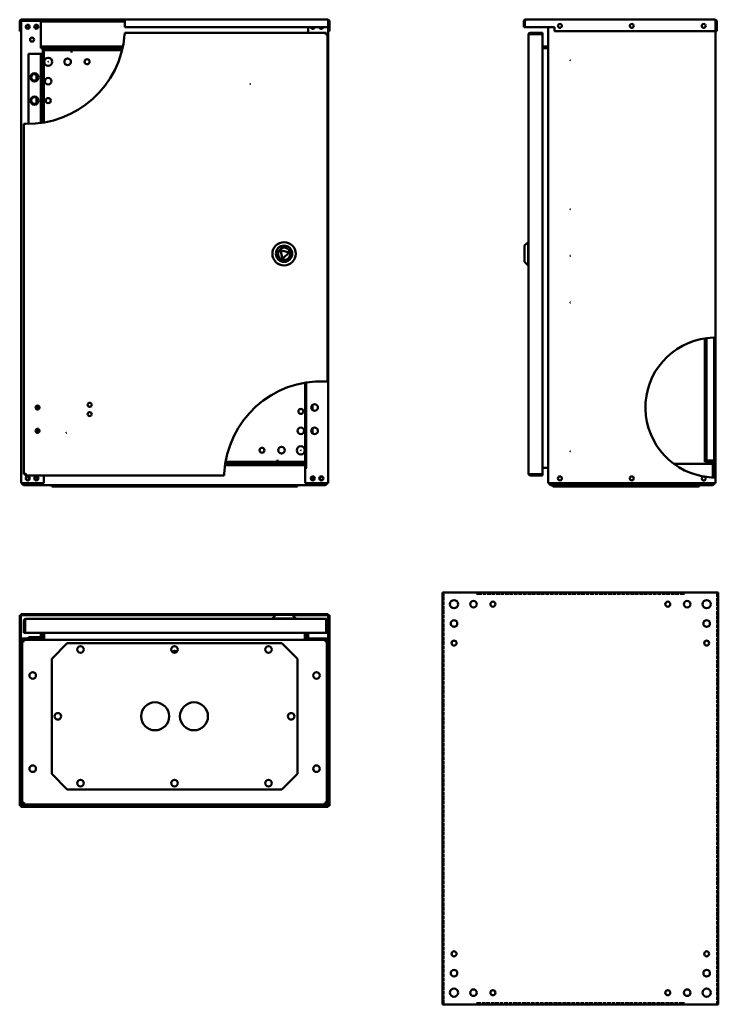
# Model space of a CAD drawing. Units: millimetres. Extents: x 229 to 1127, y 170 to 1437.
import ezdxf

# ---------------------------------------------------------------- set-up
doc = ezdxf.new("R2010")
doc.units = ezdxf.units.MM
doc.linetypes.add('DASHED', pattern=[0.2067, 0.1654, -0.0413])
doc.layers.add('Hidden (ANSI)', color=7, linetype='DASHED', lineweight=35)
doc.layers.add('Visible (ANSI)', color=7, linetype='Continuous', lineweight=50)

msp = doc.modelspace()

# ---------------------------------------------------------------- linework, layer by layer
at = {"layer": 'Hidden (ANSI)', "ltscale": 27.570995}
for p, q in [((774.3, 699.9), (774.3, 169.9)), ((1125.3, 169.9), (1125.3, 699.9))]:
    msp.add_line(p, q, dxfattribs=at)
at = {"layer": 'Hidden (ANSI)', "ltscale": 27.87068}
for p, q in [((1082.3, 697.9), (817.3, 697.9)), ((817.3, 171.9), (1082.3, 171.9))]:
    msp.add_line(p, q, dxfattribs=at)
at = {"layer": 'Visible (ANSI)'}
for p, q in [((228.6, 1427.7), (228.6, 1434.9)), ((230.1, 1434.9), (230.1, 1427.7)), ((230.1, 1434.9), (230.1, 1422.2)), ((230.3, 840.5), (230.3, 1435.4)), ((232.6, 1435.5), (230.4, 1435.5)), ((230.9, 1437.2), (363.7, 1437.2)), ((363.8, 1435.7), (230.9, 1435.7)), ((232.6, 1435.5), (255.8, 1435.5)), ((255.8, 1402.5), (255.8, 1435.5)), ((255.8, 1435.5), (363.8, 1435.5)), ((255.8, 1435), (363.8, 1435)), ((363.7, 1437.2), (624.7, 1437.2)), ((625.5, 1434.9), (625.5, 1427.7)), ((625.5, 1434.9), (625.5, 1427.7)), ((625.5, 1434.9), (627, 1434.9)), ((627, 1427.7), (627, 1434.9)), ((878.5, 1434.9), (877, 1434.9)), ((877, 1434.9), (877, 1427.7)), ((878.5, 1434.9), (878.5, 1427.7)), ((878.5, 1427.7), (878.5, 1434.9)), ((879.3, 1437.2), (1122.9, 1437.2)), ((1123.7, 1434.9), (1123.7, 1422.2)), ((1123.7, 1434.9), (1123.7, 1422.2)), ((1123.7, 1434.9), (1125.2, 1434.9)), ((1125.2, 1422.2), (1125.2, 1434.9)), ((230.1, 1427.7), (228.6, 1427.7)), ((228.6, 1422.2), (228.6, 1427.7)), ((230.1, 1422.2), (228.6, 1422.2)), ((230.1, 1427.7), (230.1, 1422.2)), ((230.1, 1422.2), (230.3, 1422.2)), ((363.8, 1420.2), (623, 1420.2)), ((364, 1427.7), (625.5, 1427.7)), ((599.8, 1427.7), (599.8, 1420.2)), ((623, 1418.7), (623, 1420.2)), ((625.3, 1427.7), (625.3, 840.5)), ((625.3, 1422.2), (625.5, 1422.2)), ((625.5, 1427.7), (627, 1427.7)), ((625.5, 1422.2), (625.5, 1427.7)), ((625.5, 1427.7), (625.5, 1422.2)), ((627, 1422.2), (625.5, 1422.2)), ((627, 1427.7), (627, 1422.2)), ((877, 1427.7), (878.5, 1427.7)), ((878.5, 1427.7), (916.5, 1427.7)), ((901, 1420.2), (885.3, 1420.2)), ((885.3, 1418.7), (885.3, 1420.2)), ((901, 1418.7), (901, 1420.2)), ((908.5, 840.5), (908.5, 1427.7)), ((916.5, 1427.7), (916.5, 1422.2)), ((1123.7, 1422.2), (916.5, 1422.2)), ((1123.5, 1422.2), (1123.5, 1027.9)), ((1123.7, 1422.2), (1125.2, 1422.2)), ((623, 1418.7), (624.5, 1418.7)), ((624.5, 1418.7), (624.5, 971.5)), ((883, 853), (883, 1417.9)), ((885.3, 1418.7), (901, 1418.7)), ((885.3, 1418.7), (901, 1418.7)), ((901, 1418.7), (901, 852.2)), ((255.8, 1402.5), (361.4, 1402.5)), ((255.8, 1401), (255.8, 1402.5)), ((255.8, 1400.5), (255.8, 1401)), ((361.1, 1401), (255.8, 1401)), ((257.5, 1400.5), (255.8, 1400.5)), ((258.3, 1400.5), (257.5, 1400.5)), ((257.5, 1400.5), (257.5, 1400.5)), ((257.5, 1400.5), (257.5, 1400.5)), ((258.3, 1400.5), (259.8, 1400.5)), ((258.3, 1304.4), (258.3, 1400.5)), ((259.8, 1400.5), (259.8, 1304.7)), ((259.8, 1398), (295.3, 1398)), ((295.3, 1398), (360.4, 1398)), ((295.3, 1398), (295.3, 1395.2)), ((295.3, 1395.1), (295.3, 1398)), ((295.3, 1395.2), (295.3, 1395.1)), ((295.3, 1395.1), (295.3, 1395.1)), ((901, 1402.5), (908.5, 1402.5)), ((901, 1401), (908.5, 1401)), ((901, 1400.5), (907.7, 1400.5)), ((907.7, 1400.5), (908.5, 1400.5)), ((240.1, 1393), (254.8, 1393)), ((240.1, 1303), (240.1, 1393)), ((255.6, 1393), (254.8, 1393)), ((255.6, 1304.1), (255.6, 1393)), ((255.6, 1393), (257.6, 1393)), ((257.6, 1393), (257.6, 1304.3)), ((250.3, 1359.7), (250.3, 1366.2)), ((250.3, 1329.7), (250.3, 1336.2)), ((234.1, 852.2), (234.1, 1303)), ((564.1, 1140.7), (566.8, 1129.4)), ((575.2, 1137.4), (564.1, 1140.7)), ((878, 1146.4), (882.5, 1150.9)), ((878, 1125.4), (878, 1146.4)), ((882.5, 1150.9), (882.5, 1120.9)), ((883, 1150.9), (882.5, 1150.9)), ((566.8, 1129.4), (575.2, 1137.4)), ((878, 1125.4), (882.5, 1120.9)), ((883, 1120.9), (882.5, 1120.9)), ((1110, 868), (1110, 1026.9)), ((1112, 1027.2), (1112, 868)), ((1122, 848), (1122, 1027.9)), ((1123.5, 1027.9), (1123.5, 848)), ((595.8, 860.5), (595.8, 970)), ((597.3, 970.3), (597.3, 860.5)), ((250.3, 935.7), (250.3, 940.2)), ((605.3, 941.2), (605.3, 934.7)), ((250.3, 905.7), (250.3, 910.2)), ((605.3, 911.2), (605.3, 904.7)), ((595.6, 864), (492.8, 864)), ((493, 865.5), (595.6, 865.5)), ((560.3, 868), (493.4, 868)), ((560.3, 868), (560.3, 870.8)), ((560.3, 870.8), (560.3, 870.8)), ((560.3, 870.8), (560.3, 870.8)), ((560.3, 870.8), (560.3, 868)), ((595.8, 868), (560.3, 868)), ((595.6, 865.5), (595.6, 864)), ((595.6, 865.5), (595.6, 865.5)), ((595.6, 865.5), (595.8, 865.5)), ((595.6, 865.5), (595.6, 863.1)), ((595.6, 864), (595.6, 863.2)), ((595.6, 863.1), (595.6, 863.2)), ((595.6, 863.1), (595.6, 863.1)), ((1120.3, 865.5), (1070.2, 865.5)), ((1112, 868), (1110, 868)), ((1112.8, 868), (1112, 868)), ((1122, 870), (1112.8, 870)), ((1112.8, 868), (1122, 868)), ((1120.3, 865.5), (1121.8, 865.5)), ((1120.3, 848), (1120.3, 865.5)), ((1120.3, 848), (1120.3, 865.5)), ((1121.8, 865.5), (1121.8, 848)), ((235.6, 852.2), (234.1, 852.2)), ((235.6, 852.2), (235.6, 850.7)), ((491.7, 850.7), (235.6, 850.7)), ((259.8, 850.7), (259.8, 840.5)), ((597.3, 860.5), (595.8, 860.5)), ((598.1, 860.4), (595.8, 860.4)), ((595.8, 840.5), (595.8, 860.4)), ((597.3, 860.5), (598.1, 860.5)), ((598.1, 860.5), (598.1, 860.5)), ((598.1, 860.5), (598.1, 860.4)), ((885.3, 852.2), (901, 852.2)), ((885.3, 852.2), (885.3, 850.7)), ((901, 852.2), (885.3, 852.2)), ((885.3, 850.7), (901, 850.7)), ((901, 860.5), (907.7, 860.5)), ((901, 852.2), (901, 850.7)), ((907.7, 860.5), (908.5, 860.5)), ((230.3, 840.5), (232.6, 840.5)), ((232, 840.5), (232, 840.3)), ((233.5, 840.3), (232, 840.3)), ((259.8, 840.5), (232.6, 840.5)), ((233.5, 840.3), (233.5, 840.5)), ((233.5, 840.3), (233.5, 840.5)), ((621.3, 838), (234.3, 838)), ((269.8, 838), (269.8, 836.5)), ((269.8, 836.5), (289.8, 836.5)), ((289.8, 836.5), (289.8, 838)), ((289.8, 836.5), (565.8, 836.5)), ((565.8, 838), (565.8, 836.5)), ((565.8, 836.5), (585.8, 836.5)), ((585.8, 836.5), (585.8, 838)), ((623, 840.5), (595.8, 840.5)), ((622.1, 840.5), (622.1, 840.3)), ((622.1, 840.3), (622.1, 840.5)), ((622.1, 840.3), (623.6, 840.3)), ((623, 840.5), (625.3, 840.5)), ((623.6, 840.3), (623.6, 840.5)), ((908.5, 840.5), (910.8, 840.5)), ((910, 840.5), (910, 840.3)), ((911.5, 840.3), (910, 840.3)), ((1121.2, 840.5), (910.8, 840.5)), ((911.5, 840.3), (911.5, 840.5)), ((911.5, 840.3), (911.5, 840.5)), ((1119.5, 838), (912.3, 838)), ((914.5, 838), (914.5, 836.5)), ((914.5, 836.5), (934.5, 836.5)), ((934.5, 836.5), (934.5, 838)), ((934.5, 836.5), (1082.5, 836.5)), ((1082.5, 838), (1082.5, 836.5)), ((1082.5, 836.5), (1102.5, 836.5)), ((1102.5, 836.5), (1102.5, 838)), ((1120.3, 840.5), (1120.3, 840.3)), ((1120.3, 840.3), (1120.3, 840.5)), ((1120.3, 840.3), (1121.8, 840.3)), ((1121.2, 840.5), (1123.5, 840.5)), ((1121.8, 840.3), (1121.8, 840.5)), ((1123.5, 848), (1123.5, 840.5)), ((772.3, 169.9), (772.3, 699.9)), ((775.1, 699.9), (772.3, 699.9)), ((775.1, 699.9), (817.3, 699.9)), ((817.3, 699.9), (1082.3, 699.9)), ((817.3, 699.9), (817.3, 697.1)), ((817.3, 697.1), (817.3, 699.9)), ((817.3, 697.1), (817.3, 697.1)), ((817.3, 697.1), (817.3, 697.1)), ((1082.3, 697.1), (1082.3, 699.9)), ((1082.3, 699.9), (1082.3, 697.1)), ((1082.3, 699.9), (1124.5, 699.9)), ((1082.3, 697.1), (1082.3, 697.1)), ((1082.3, 697.1), (1082.3, 697.1)), ((1127.3, 699.9), (1124.5, 699.9)), ((1127.3, 699.9), (1127.3, 169.9)), ((230.1, 672.1), (625.5, 672.1)), ((230.1, 670.6), (230.1, 672.1)), ((625.5, 672.1), (625.5, 670.6)), ((228.6, 670.6), (230.1, 670.6)), ((228.6, 632.6), (228.6, 670.6)), ((557.7, 670.6), (230.1, 670.6)), ((230.1, 670.6), (230.1, 632.6)), ((235.6, 663.8), (234.1, 663.8)), ((234.1, 663.8), (234.1, 648.1)), ((235.6, 648.1), (235.6, 663.8)), ((235.6, 663.8), (235.6, 648.1)), ((236.4, 666.1), (622.2, 666.1)), ((558.2, 671.1), (553.7, 666.6)), ((583.7, 666.6), (553.7, 666.6)), ((553.7, 666.1), (553.7, 666.6)), ((558.2, 671.1), (579.2, 671.1)), ((579.2, 671.1), (583.7, 666.6)), ((625.5, 670.6), (579.7, 670.6)), ((583.7, 666.1), (583.7, 666.6)), ((623, 663.8), (623, 648.1)), ((623, 663.8), (623, 648.1)), ((623, 663.8), (624.5, 663.8)), ((624.5, 648.1), (624.5, 663.8)), ((625.5, 670.6), (627, 670.6)), ((625.5, 632.6), (625.5, 670.6)), ((627, 670.6), (627, 632.6)), ((235.6, 648.1), (234.1, 648.1)), ((623, 648.1), (235.6, 648.1)), ((255.6, 648.1), (255.6, 643.4)), ((257.6, 643.4), (257.6, 648.1)), ((258.3, 648.1), (258.3, 641.4)), ((259.8, 641.4), (259.8, 648.1)), ((260, 648.1), (260, 639.9)), ((595.6, 648.1), (595.6, 639.9)), ((595.8, 648.1), (595.8, 641.4)), ((597.3, 648.1), (597.3, 641.4)), ((599.8, 648.1), (599.8, 640.6)), ((623, 648.1), (624.5, 648.1)), ((230.3, 638.3), (230.3, 427.9)), ((231.8, 638.3), (231.8, 427.9)), ((233.5, 637.6), (232, 637.6)), ((232, 428.8), (232, 637.6)), ((259.8, 640.6), (232.6, 640.6)), ((259.8, 639.1), (232.6, 639.1)), ((233.1, 638.9), (233.5, 638.9)), ((233.1, 638.9), (233.1, 637.6)), ((233.5, 637.6), (233.5, 639.1)), ((233.5, 639.1), (622.1, 639.1)), ((233.6, 637.4), (233.9, 637.4)), ((254.8, 642.6), (240.1, 642.6)), ((240.1, 642.6), (240.1, 640.6)), ((255.8, 640.6), (255.8, 640.8)), ((255.8, 639.1), (255.8, 639.1)), ((259.8, 639.1), (259.8, 640.6)), ((260, 639.9), (260, 639.1)), ((269.8, 614.6), (289.8, 634.6)), ((289.8, 634.6), (565.8, 634.6)), ((565.8, 634.6), (585.8, 614.6)), ((595.6, 639.9), (595.6, 639.1)), ((623, 640.6), (595.8, 640.6)), ((595.8, 639.1), (595.8, 640.6)), ((595.8, 639.1), (623, 639.1)), ((599.8, 639.1), (599.8, 639.1)), ((621.8, 637.4), (622.1, 637.4)), ((622.1, 637.6), (622.1, 639.1)), ((622.1, 638.9), (622.5, 638.9)), ((622.1, 637.6), (623.6, 637.6)), ((622.5, 638.9), (622.5, 637.6)), ((623.6, 637.6), (623.6, 428.8)), ((623.8, 638.3), (623.8, 427.9)), ((625.3, 427.9), (625.3, 638.3)), ((228.6, 632.6), (228.6, 425.4)), ((230.1, 632.6), (228.6, 632.6)), ((230.1, 632.6), (230.1, 425.4)), ((625.5, 425.4), (625.5, 632.6)), ((627, 632.6), (625.5, 632.6)), ((627, 425.4), (627, 632.6)), ((269.8, 466.6), (269.8, 614.6)), ((585.8, 614.6), (585.8, 466.6)), ((289.8, 446.6), (269.8, 466.6)), ((585.8, 466.6), (565.8, 446.6)), ((565.8, 446.6), (289.8, 446.6)), ((230.1, 425.4), (228.6, 425.4)), ((230.1, 425.4), (625.5, 425.4)), ((230.1, 425.4), (230.1, 423.9)), ((230.1, 423.9), (625.5, 423.9)), ((233.5, 428.8), (232, 428.8)), ((623, 427.1), (232.6, 427.1)), ((232.6, 425.6), (623, 425.6)), ((233.5, 428.8), (233.5, 427.3)), ((622.1, 427.3), (233.5, 427.3)), ((622.1, 428.8), (623.6, 428.8)), ((622.1, 428.8), (622.1, 427.3)), ((625.5, 425.4), (627, 425.4)), ((625.5, 425.4), (625.5, 423.9)), ((772.3, 169.9), (775.1, 169.9)), ((817.3, 169.9), (775.1, 169.9)), ((817.3, 172.8), (817.3, 172.7)), ((817.3, 169.9), (817.3, 172.8)), ((817.3, 172.8), (817.3, 172.8)), ((817.3, 172.7), (817.3, 169.9)), ((1082.3, 169.9), (817.3, 169.9)), ((1082.3, 172.7), (1082.3, 172.8)), ((1082.3, 172.8), (1082.3, 172.8)), ((1082.3, 172.8), (1082.3, 169.9)), ((1082.3, 169.9), (1082.3, 172.7)), ((1124.5, 169.9), (1082.3, 169.9)), ((1124.5, 169.9), (1127.3, 169.9))]:
    msp.add_line(p, q, dxfattribs=at)
for centre, radius in [((239, 1428), 2.6), ((250, 1428), 2.6), ((923.5, 1429.2), 2.6), ((1016, 1429.2), 2.6), ((1108.5, 1429.2), 2.6), ((244.5, 1411.5), 2.6), ((265.3, 1383), 5.25), ((265.3, 1383), 0.05), ((290.3, 1383), 4.25), ((315.3, 1383), 3.25), ((937, 1385), 0.05), ((247.6, 1363), 5.25), ((247.6, 1363), 4.25), ((265.3, 1358), 4.25), ((525.4, 1354.5), 0.05), ((247.6, 1333), 5.25), ((247.6, 1333), 4.25), ((265.3, 1333), 3.25), ((937, 1193.2), 0.05), ((568.7, 1135.9), 15), ((568.7, 1135.9), 10.5), ((568.7, 1135.9), 8), ((937, 1133.2), 0.05), ((937, 1073.2), 0.05), ((251.6, 938), 2.6), ((318.6, 941.5), 2.6), ((608, 938), 4.25), ((318.6, 929.5), 2.6), ((590.3, 933), 3.25), ((251.6, 908), 2.6), ((288.6, 905.5), 0.05), ((590.3, 908), 4.25), ((608, 908), 4.25), ((565.3, 883), 4.25), ((590.3, 883), 5.25), ((540.3, 883), 3.25), ((590.3, 883), 0.05), ((937, 881.5), 0.05), ((239, 846.8), 2.6), ((250, 846.8), 2.6), ((605.6, 846.8), 2.6), ((616.6, 846.8), 2.6), ((923.5, 846.8), 2.6), ((1016, 846.8), 2.6), ((787.3, 684.9), 5.25), ((812.3, 684.9), 4.25), ((837.3, 684.9), 3.25), ((1062.3, 684.9), 3.25), ((1087.3, 684.9), 4.25), ((1112.3, 684.9), 5.25), ((787.3, 659.9), 4.25), ((1112.3, 659.9), 4.25), ((787.3, 634.9), 3.25), ((1112.3, 634.9), 3.25), ((306.8, 626.6), 4.25), ((427.8, 626.6), 4.25), ((548.8, 626.6), 4.25), ((245.3, 593.2), 4.25), ((610.3, 593.2), 4.25), ((402.8, 540.6), 18), ((452.8, 540.6), 18), ((277.8, 540.6), 4.25), ((577.8, 540.6), 4.25), ((245.3, 473.2), 4.25), ((610.3, 473.2), 4.25), ((306.8, 454.6), 4.25), ((427.8, 454.6), 4.25), ((548.8, 454.6), 4.25), ((787.3, 234.9), 3.25), ((1112.3, 234.9), 3.25), ((787.3, 209.9), 4.25), ((1112.3, 209.9), 4.25), ((787.3, 184.9), 5.25), ((1112.3, 184.9), 5.25), ((812.3, 184.9), 4.25), ((837.3, 184.9), 3.25), ((1062.3, 184.9), 3.25), ((1087.3, 184.9), 4.25)]:
    msp.add_circle(centre, radius, dxfattribs=at)
for centre, radius, start, end in [((230.9, 1434.9), 2.3, 90, 180), ((230.9, 1434.9), 0.8, 90, 180), ((239, 1428), 125, 359.8625, 3.1643), ((237.8, 1429.2), 2.6, 244.0478, 25.9522), ((252.8, 1429.2), 2.6, 149.0601, 257.337), ((605.6, 1428), 2.6, 186.6258, 353.3742), ((602.8, 1429.2), 2.6, 282.663, 324.7656), ((616.6, 1428), 2.6, 186.6258, 353.3742), ((617.8, 1429.2), 2.6, 215.2344, 295.9522), ((239, 1428), 125, 268.8082, 355.3884), ((277.8, 1395.5), 2.6, 74.0576, 105.9424), ((1123.5, 938), 90, 91.4644, 260.0714), ((616.6, 846.8), 125, 87.4323, 177.134), ((250.1, 938), 2.6, 286.7659, 73.2341), ((247.6, 938), 4.25, 325.69, 34.31), ((250.1, 908), 2.6, 286.7659, 73.2341), ((247.6, 908), 4.25, 325.69, 34.31), ((577.8, 870.5), 2.6, 254.0576, 285.9424), ((1112.8, 870.8), 0.8, 180, 270), ((1112.8, 870.8), 2.8, 253.3985, 270), ((237.8, 846.8), 2.6, 283.3424, 76.6576), ((617.8, 846.8), 2.6, 103.3424, 256.6576), ((1108.5, 846.8), 2.6, 101.4895, 59.8304), ((1108.5, 846.8), 2.6, 59.8304, 101.4895), ((252.8, 846.8), 2.6, 122.579, 237.421), ((602.8, 846.8), 2.6, 302.579, 57.421), ((1123.5, 938), 90, 261.2486, 268.5356), ((238.7, 660), 4.6, 132.3102, 132.3698), ((238.7, 660), 4.6, 227.6302, 227.6898), ((232.6, 638.3), 2.3, 90, 180), ((232.6, 638.3), 0.8, 90, 180), ((254.8, 643.4), 2.8, 270, 0), ((254.8, 643.4), 0.8, 270, 0), ((257.5, 641.4), 0.8, 270, 0), ((257.5, 641.4), 2.3, 339.6456, 0), ((598.1, 641.4), 2.3, 180, 200.3544), ((598.1, 641.4), 0.8, 180, 270), ((623, 638.3), 2.3, 0, 90), ((623, 638.3), 0.8, 0, 90), ((427.8, 622.3), 2.6, 18.7503, 161.2497), ((232.6, 427.9), 2.3, 180, 270), ((232.6, 427.9), 0.8, 180, 270), ((623, 427.9), 2.3, 270, 0), ((623, 427.9), 0.8, 270, 0)]:
    msp.add_arc(centre, radius, start, end, dxfattribs=at)
for points in [[(230.2, 1435.2), (230.2, 1435.1), (230.1, 1435), (230.1, 1434.9)], [(230.9, 1435.7), (230.8, 1435.7), (230.7, 1435.6), (230.6, 1435.4)]]:
    msp.add_open_spline(points, degree=3, dxfattribs=at)
for points, knots in [([(230.3, 1435.2), (230.3, 1435.1), (230.2, 1435), (230.2, 1434.9), (230.2, 1434.9), (230.1, 1434.9), (230.1, 1434.9)], [1.1833269, 1.1833269, 1.1833269, 1.1833269, 1.4805688, 1.4805688, 1.4805688, 1.5707963, 1.5707963, 1.5707963, 1.5707963]), ([(363.7, 1437.2), (363.7, 1437.2), (363.7, 1437.1), (363.7, 1436.9), (363.7, 1436.7), (363.7, 1436.3), (363.8, 1436), (363.8, 1435.4), (363.8, 1435.1), (363.8, 1434.9)], [0.6936498, 0.6936498, 0.6936498, 0.6936498, 0.7802864, 0.7802864, 0.866923, 0.866923, 0.9537366, 0.9537366, 1.0405503, 1.0405503, 1.0405503, 1.0405503]), ([(624.7, 1437.2), (624.9, 1437.2), (625.1, 1436.6), (625.3, 1435.8), (625.4, 1435.5), (625.4, 1435.2), (625.5, 1434.9)], [0, 0, 0, 0, 1.137023, 1.137023, 1.137023, 1.570796, 1.570796, 1.570796, 1.570796]), ([(627, 1434.9), (627, 1435.7), (626.5, 1436.6), (625.7, 1436.9), (625.4, 1437.1), (625.1, 1437.2), (624.7, 1437.2)], [0, 0, 0, 0, 1.137023, 1.137023, 1.137023, 1.570796, 1.570796, 1.570796, 1.570796]), ([(625.4, 1435.2), (625.5, 1435.1), (625.5, 1435), (625.5, 1434.9), (625.5, 1434.9), (625.5, 1434.9), (625.5, 1434.9)], [1.1160343, 1.1160343, 1.1160343, 1.1160343, 1.4805688, 1.4805688, 1.4805688, 1.5707963, 1.5707963, 1.5707963, 1.5707963]), ([(879.3, 1437.2), (878.4, 1437.2), (877.6, 1436.6), (877.2, 1435.8), (877.1, 1435.5), (877, 1435.2), (877, 1434.9)], [0, 0, 0, 0, 1.137023, 1.137023, 1.137023, 1.570796, 1.570796, 1.570796, 1.570796]), ([(878.5, 1434.9), (878.7, 1435.7), (878.9, 1436.6), (879.1, 1436.9), (879.2, 1437.1), (879.2, 1437.2), (879.3, 1437.2)], [0, 0, 0, 0, 1.137023, 1.137023, 1.137023, 1.570796, 1.570796, 1.570796, 1.570796]), ([(878.6, 1435.2), (878.5, 1435.1), (878.5, 1435), (878.5, 1434.9), (878.5, 1434.9), (878.5, 1434.9), (878.5, 1434.9)], [1.1160343, 1.1160343, 1.1160343, 1.1160343, 1.4805688, 1.4805688, 1.4805688, 1.5707963, 1.5707963, 1.5707963, 1.5707963]), ([(1122.9, 1437.2), (1123.1, 1437.2), (1123.3, 1436.6), (1123.5, 1435.8), (1123.6, 1435.5), (1123.6, 1435.2), (1123.7, 1434.9)], [0, 0, 0, 0, 1.137023, 1.137023, 1.137023, 1.570796, 1.570796, 1.570796, 1.570796]), ([(1125.2, 1434.9), (1125.2, 1435.7), (1124.7, 1436.6), (1123.9, 1436.9), (1123.6, 1437.1), (1123.2, 1437.2), (1122.9, 1437.2)], [0, 0, 0, 0, 1.137023, 1.137023, 1.137023, 1.570796, 1.570796, 1.570796, 1.570796]), ([(1123.6, 1435.2), (1123.7, 1435.1), (1123.7, 1435), (1123.7, 1434.9), (1123.7, 1434.9), (1123.7, 1434.9), (1123.7, 1434.9)], [1.1160343, 1.1160343, 1.1160343, 1.1160343, 1.4805688, 1.4805688, 1.4805688, 1.5707963, 1.5707963, 1.5707963, 1.5707963]), ([(363.8, 1420.2), (363.8, 1420.2), (363.8, 1420.1), (363.8, 1419.9), (363.7, 1419.7), (363.7, 1419.3), (363.7, 1419.1), (363.7, 1418.5), (363.6, 1418.2), (363.6, 1417.9)], [0, 0, 0, 0, 0.0866203, 0.0866203, 0.1732407, 0.1732407, 0.2601267, 0.2601267, 0.3470128, 0.3470128, 0.3470128, 0.3470128]), ([(623, 1420.2), (622.8, 1420.2), (622.6, 1419.7), (622.4, 1418.9), (622.4, 1418.6), (622.3, 1418.2), (622.2, 1417.9)], [0, 0, 0, 0, 1.137023, 1.137023, 1.137023, 1.570796, 1.570796, 1.570796, 1.570796]), ([(885.3, 1420.2), (884.4, 1420.2), (883.6, 1419.7), (883.2, 1418.9), (883.1, 1418.6), (883, 1418.2), (883, 1417.9)], [0, 0, 0, 0, 1.137023, 1.137023, 1.137023, 1.570796, 1.570796, 1.570796, 1.570796]), ([(622.2, 1417.9), (622.5, 1418.3), (622.7, 1418.7), (623, 1418.7), (623, 1418.7), (623, 1418.7), (623, 1418.7)], [0, 0, 0, 0, 1.480569, 1.480569, 1.480569, 1.570796, 1.570796, 1.570796, 1.570796]), ([(622.2, 1417.9), (623.1, 1418.1), (623.9, 1418.3), (624.3, 1418.5), (624.4, 1418.6), (624.5, 1418.6), (624.5, 1418.7)], [0, 0, 0, 0, 1.137023, 1.137023, 1.137023, 1.570796, 1.570796, 1.570796, 1.570796]), ([(622.2, 1417.9), (622.6, 1418.2), (623, 1418.4), (623, 1418.7), (623, 1418.7), (623, 1418.7), (623, 1418.7)], [0, 0, 0, 0, 1.480569, 1.480569, 1.480569, 1.570796, 1.570796, 1.570796, 1.570796]), ([(883, 1417.9), (883, 1418.1), (883.5, 1418.3), (884.3, 1418.5), (884.6, 1418.6), (885, 1418.6), (885.3, 1418.7)], [0, 0, 0, 0, 1.137023, 1.137023, 1.137023, 1.570796, 1.570796, 1.570796, 1.570796]), ([(885, 1418.6), (885, 1418.7), (885.1, 1418.7), (885.2, 1418.7), (885.3, 1418.7), (885.3, 1418.7), (885.3, 1418.7)], [1.1160343, 1.1160343, 1.1160343, 1.1160343, 1.4805688, 1.4805688, 1.4805688, 1.5707963, 1.5707963, 1.5707963, 1.5707963]), ([(236.4, 1303), (236.1, 1303), (235.8, 1303), (235.3, 1303), (235, 1303), (234.6, 1303), (234.4, 1303), (234.2, 1303), (234.1, 1303), (234.1, 1303)], [-0.346626, -0.346626, -0.346626, -0.346626, -0.2599533, -0.2599533, -0.1732807, -0.1732807, -0.0866403, -0.0866403, 0, 0, 0, 0]), ([(1121.2, 1027.9), (1121.5, 1027.9), (1121.8, 1027.9), (1122.4, 1027.9), (1122.6, 1027.9), (1123, 1027.9), (1123.2, 1027.9), (1123.4, 1027.9), (1123.5, 1027.9), (1123.5, 1027.9)], [0.346673, 0.346673, 0.346673, 0.346673, 0.4333228, 0.4333228, 0.5199726, 0.5199726, 0.6066109, 0.6066109, 0.6932492, 0.6932492, 0.6932492, 0.6932492]), ([(622.2, 971.6), (622.5, 971.6), (622.8, 971.6), (623.4, 971.6), (623.6, 971.6), (624, 971.5), (624.2, 971.5), (624.5, 971.5), (624.5, 971.5), (624.5, 971.5)], [-0.3467956, -0.3467956, -0.3467956, -0.3467956, -0.2600682, -0.2600682, -0.1733409, -0.1733409, -0.0866704, -0.0866704, 0, 0, 0, 0]), ([(236.4, 853), (235.5, 852.8), (234.7, 852.6), (234.3, 852.4), (234.2, 852.4), (234.1, 852.3), (234.1, 852.2)], [0, 0, 0, 0, 1.137023, 1.137023, 1.137023, 1.570796, 1.570796, 1.570796, 1.570796]), ([(236.4, 853), (236, 852.8), (235.7, 852.5), (235.6, 852.2), (235.6, 852.2), (235.6, 852.2), (235.6, 852.2)], [0, 0, 0, 0, 1.480569, 1.480569, 1.480569, 1.570796, 1.570796, 1.570796, 1.570796]), ([(235.6, 850.7), (235.8, 850.7), (236, 851.2), (236.2, 852), (236.3, 852.3), (236.3, 852.7), (236.4, 853)], [0, 0, 0, 0, 1.137023, 1.137023, 1.137023, 1.570796, 1.570796, 1.570796, 1.570796]), ([(236.4, 853), (236.2, 852.6), (235.9, 852.2), (235.7, 852.2), (235.7, 852.2), (235.6, 852.2), (235.6, 852.2)], [0, 0, 0, 0, 1.480569, 1.480569, 1.480569, 1.570796, 1.570796, 1.570796, 1.570796]), ([(491.7, 850.7), (491.7, 850.7), (491.7, 850.8), (491.7, 851), (491.7, 851.2), (491.7, 851.6), (491.7, 851.8), (491.7, 852.4), (491.8, 852.7), (491.8, 853)], [0, 0, 0, 0, 0.0866313, 0.0866313, 0.1732625, 0.1732625, 0.2599857, 0.2599857, 0.3467089, 0.3467089, 0.3467089, 0.3467089]), ([(883, 853), (883, 852.1), (883.5, 851.3), (884.3, 850.9), (884.6, 850.8), (885, 850.7), (885.3, 850.7)], [0, 0, 0, 0, 1.137023, 1.137023, 1.137023, 1.570796, 1.570796, 1.570796, 1.570796]), ([(885.3, 852.2), (884.4, 852.4), (883.6, 852.6), (883.2, 852.8), (883.1, 852.9), (883, 852.9), (883, 853)], [0, 0, 0, 0, 1.137023, 1.137023, 1.137023, 1.570796, 1.570796, 1.570796, 1.570796]), ([(885, 852.3), (885, 852.2), (885.1, 852.2), (885.2, 852.2), (885.3, 852.2), (885.3, 852.2), (885.3, 852.2)], [1.1160343, 1.1160343, 1.1160343, 1.1160343, 1.4805688, 1.4805688, 1.4805688, 1.5707963, 1.5707963, 1.5707963, 1.5707963]), ([(232, 840.3), (232, 839.4), (232.6, 838.5), (233.4, 838.2), (233.7, 838), (234, 838), (234.3, 838)], [0, 0, 0, 0, 1.137023, 1.137023, 1.137023, 1.570796, 1.570796, 1.570796, 1.570796]), ([(234.3, 838), (234.1, 838), (233.9, 838.5), (233.7, 839.3), (233.7, 839.6), (233.6, 839.9), (233.5, 840.3)], [0, 0, 0, 0, 1.137023, 1.137023, 1.137023, 1.570796, 1.570796, 1.570796, 1.570796]), ([(233.6, 839.9), (233.6, 840), (233.5, 840.1), (233.5, 840.2), (233.5, 840.2), (233.5, 840.2), (233.5, 840.3)], [1.1160343, 1.1160343, 1.1160343, 1.1160343, 1.4805688, 1.4805688, 1.4805688, 1.5707963, 1.5707963, 1.5707963, 1.5707963]), ([(621.3, 838), (622.2, 838), (623, 838.5), (623.4, 839.3), (623.5, 839.6), (623.6, 839.9), (623.6, 840.3)], [0, 0, 0, 0, 1.137023, 1.137023, 1.137023, 1.570796, 1.570796, 1.570796, 1.570796]), ([(622.1, 840.3), (621.9, 839.4), (621.7, 838.5), (621.5, 838.2), (621.5, 838), (621.4, 838), (621.3, 838)], [0, 0, 0, 0, 1.137023, 1.137023, 1.137023, 1.570796, 1.570796, 1.570796, 1.570796]), ([(622, 839.9), (622.1, 840), (622.1, 840.1), (622.1, 840.2), (622.1, 840.2), (622.1, 840.2), (622.1, 840.3)], [1.1160343, 1.1160343, 1.1160343, 1.1160343, 1.4805688, 1.4805688, 1.4805688, 1.5707963, 1.5707963, 1.5707963, 1.5707963]), ([(910, 840.3), (910, 839.4), (910.6, 838.5), (911.3, 838.2), (911.6, 838), (912, 838), (912.3, 838)], [0, 0, 0, 0, 1.137023, 1.137023, 1.137023, 1.570796, 1.570796, 1.570796, 1.570796]), ([(912.3, 838), (912.1, 838), (911.9, 838.5), (911.7, 839.3), (911.7, 839.6), (911.6, 839.9), (911.5, 840.3)], [0, 0, 0, 0, 1.137023, 1.137023, 1.137023, 1.570796, 1.570796, 1.570796, 1.570796]), ([(911.6, 839.9), (911.6, 840), (911.5, 840.1), (911.5, 840.2), (911.5, 840.2), (911.5, 840.2), (911.5, 840.3)], [1.1160343, 1.1160343, 1.1160343, 1.1160343, 1.4805688, 1.4805688, 1.4805688, 1.5707963, 1.5707963, 1.5707963, 1.5707963]), ([(1120.3, 840.3), (1120.1, 839.4), (1119.9, 838.5), (1119.7, 838.2), (1119.6, 838), (1119.6, 838), (1119.5, 838)], [0, 0, 0, 0, 1.137023, 1.137023, 1.137023, 1.570796, 1.570796, 1.570796, 1.570796]), ([(1119.5, 838), (1120.4, 838), (1121.2, 838.5), (1121.6, 839.3), (1121.7, 839.6), (1121.8, 839.9), (1121.8, 840.3)], [0, 0, 0, 0, 1.137023, 1.137023, 1.137023, 1.570796, 1.570796, 1.570796, 1.570796]), ([(1120.2, 839.9), (1120.3, 840), (1120.3, 840.1), (1120.3, 840.2), (1120.3, 840.2), (1120.3, 840.2), (1120.3, 840.3)], [1.1160343, 1.1160343, 1.1160343, 1.1160343, 1.4805688, 1.4805688, 1.4805688, 1.5707963, 1.5707963, 1.5707963, 1.5707963]), ([(1123.5, 848), (1123.5, 848), (1123.4, 848), (1123.2, 848), (1123, 848), (1122.6, 848), (1122.4, 848), (1121.8, 848), (1121.5, 848), (1121.2, 848)], [0.6932492, 0.6932492, 0.6932492, 0.6932492, 0.7798875, 0.7798875, 0.8665258, 0.8665258, 0.9531756, 0.9531756, 1.0398254, 1.0398254, 1.0398254, 1.0398254]), ([(230.9, 669.8), (230.7, 670.2), (230.4, 670.6), (230.2, 670.6), (230.2, 670.6), (230.1, 670.6), (230.1, 670.6)], [0, 0, 0, 0, 1.480569, 1.480569, 1.480569, 1.570796, 1.570796, 1.570796, 1.570796]), ([(230.9, 669.8), (230.5, 670.1), (230.2, 670.3), (230.1, 670.6), (230.1, 670.6), (230.1, 670.6), (230.1, 670.6)], [0, 0, 0, 0, 1.480569, 1.480569, 1.480569, 1.570796, 1.570796, 1.570796, 1.570796]), ([(236.4, 666.1), (235.5, 666.1), (234.7, 665.6), (234.3, 664.8), (234.2, 664.5), (234.1, 664.2), (234.1, 663.8)], [0, 0, 0, 0, 1.137023, 1.137023, 1.137023, 1.570796, 1.570796, 1.570796, 1.570796]), ([(235.6, 663.8), (235.8, 664.7), (236, 665.6), (236.2, 665.9), (236.3, 666.1), (236.3, 666.1), (236.4, 666.1)], [0, 0, 0, 0, 1.137023, 1.137023, 1.137023, 1.570796, 1.570796, 1.570796, 1.570796]), ([(235.7, 664.2), (235.7, 664.1), (235.6, 664), (235.6, 663.9), (235.6, 663.9), (235.6, 663.9), (235.6, 663.8)], [1.1160343, 1.1160343, 1.1160343, 1.1160343, 1.4805688, 1.4805688, 1.4805688, 1.5707963, 1.5707963, 1.5707963, 1.5707963]), ([(622.2, 666.1), (622.4, 666.1), (622.6, 665.6), (622.8, 664.8), (622.9, 664.5), (622.9, 664.2), (623, 663.8)], [0, 0, 0, 0, 1.137023, 1.137023, 1.137023, 1.570796, 1.570796, 1.570796, 1.570796]), ([(624.5, 663.8), (624.5, 664.7), (624, 665.6), (623.2, 665.9), (622.9, 666.1), (622.6, 666.1), (622.2, 666.1)], [0, 0, 0, 0, 1.137023, 1.137023, 1.137023, 1.570796, 1.570796, 1.570796, 1.570796]), ([(622.9, 664.2), (623, 664.1), (623, 664), (623, 663.9), (623, 663.9), (623, 663.9), (623, 663.8)], [1.1160343, 1.1160343, 1.1160343, 1.1160343, 1.4805688, 1.4805688, 1.4805688, 1.5707963, 1.5707963, 1.5707963, 1.5707963]), ([(624.7, 669.8), (625, 670.2), (625.2, 670.6), (625.5, 670.6), (625.5, 670.6), (625.5, 670.6), (625.5, 670.6)], [0, 0, 0, 0, 1.480569, 1.480569, 1.480569, 1.570796, 1.570796, 1.570796, 1.570796]), ([(624.7, 669.8), (625.1, 670.1), (625.5, 670.3), (625.5, 670.6), (625.5, 670.6), (625.5, 670.6), (625.5, 670.6)], [0, 0, 0, 0, 1.480569, 1.480569, 1.480569, 1.570796, 1.570796, 1.570796, 1.570796]), ([(232, 637.6), (232, 637.4), (232.6, 637.2), (233.4, 637.1), (233.7, 637), (234, 636.9), (234.3, 636.8)], [0, 0, 0, 0, 1.137023, 1.137023, 1.137023, 1.570796, 1.570796, 1.570796, 1.570796]), ([(234.3, 636.8), (234.1, 637.7), (233.9, 638.6), (233.7, 638.9), (233.7, 639.1), (233.6, 639.1), (233.5, 639.1)], [0, 0, 0, 0, 1.137023, 1.137023, 1.137023, 1.570796, 1.570796, 1.570796, 1.570796]), ([(234.3, 636.8), (234.1, 637.2), (233.8, 637.6), (233.6, 637.6), (233.6, 637.6), (233.5, 637.6), (233.5, 637.6)], [0, 0, 0, 0, 1.480569, 1.480569, 1.480569, 1.570796, 1.570796, 1.570796, 1.570796]), ([(234.3, 636.8), (233.9, 637.1), (233.6, 637.3), (233.5, 637.6), (233.5, 637.6), (233.5, 637.6), (233.5, 637.6)], [0, 0, 0, 0, 1.480569, 1.480569, 1.480569, 1.570796, 1.570796, 1.570796, 1.570796]), ([(622.1, 639.1), (621.9, 639.1), (621.7, 638.6), (621.5, 637.8), (621.5, 637.5), (621.4, 637.2), (621.3, 636.8)], [0, 0, 0, 0, 1.137023, 1.137023, 1.137023, 1.570796, 1.570796, 1.570796, 1.570796]), ([(621.3, 636.8), (622.2, 637), (623, 637.2), (623.4, 637.4), (623.5, 637.5), (623.6, 637.6), (623.6, 637.6)], [0, 0, 0, 0, 1.137023, 1.137023, 1.137023, 1.570796, 1.570796, 1.570796, 1.570796]), ([(621.3, 636.8), (621.7, 637.1), (622.1, 637.3), (622.1, 637.6), (622.1, 637.6), (622.1, 637.6), (622.1, 637.6)], [0, 0, 0, 0, 1.480569, 1.480569, 1.480569, 1.570796, 1.570796, 1.570796, 1.570796]), ([(621.3, 636.8), (621.6, 637.2), (621.8, 637.6), (622.1, 637.6), (622.1, 637.6), (622.1, 637.6), (622.1, 637.6)], [0, 0, 0, 0, 1.480569, 1.480569, 1.480569, 1.570796, 1.570796, 1.570796, 1.570796]), ([(230.9, 426.2), (230.7, 425.8), (230.4, 425.5), (230.2, 425.4), (230.2, 425.4), (230.1, 425.4), (230.1, 425.4)], [0, 0, 0, 0, 1.480569, 1.480569, 1.480569, 1.570796, 1.570796, 1.570796, 1.570796]), ([(230.9, 426.2), (230.5, 426), (230.2, 425.7), (230.1, 425.5), (230.1, 425.5), (230.1, 425.5), (230.1, 425.4)], [0, 0, 0, 0, 1.480569, 1.480569, 1.480569, 1.570796, 1.570796, 1.570796, 1.570796]), ([(234.3, 429.6), (233.4, 429.5), (232.6, 429.3), (232.2, 429.1), (232.1, 429), (232, 428.9), (232, 428.8)], [0, 0, 0, 0, 1.137023, 1.137023, 1.137023, 1.570796, 1.570796, 1.570796, 1.570796]), ([(233.5, 427.3), (233.7, 427.3), (233.9, 427.9), (234.1, 428.7), (234.2, 429), (234.2, 429.3), (234.3, 429.6)], [0, 0, 0, 0, 1.137023, 1.137023, 1.137023, 1.570796, 1.570796, 1.570796, 1.570796]), ([(234.3, 429.6), (234.1, 429.2), (233.8, 428.9), (233.6, 428.8), (233.6, 428.8), (233.5, 428.8), (233.5, 428.8)], [0, 0, 0, 0, 1.480569, 1.480569, 1.480569, 1.570796, 1.570796, 1.570796, 1.570796]), ([(234.3, 429.6), (233.9, 429.4), (233.6, 429.1), (233.5, 428.9), (233.5, 428.9), (233.5, 428.9), (233.5, 428.8)], [0, 0, 0, 0, 1.480569, 1.480569, 1.480569, 1.570796, 1.570796, 1.570796, 1.570796]), ([(623.6, 428.8), (623.6, 429), (623.1, 429.2), (622.3, 429.4), (622, 429.5), (621.7, 429.6), (621.3, 429.6)], [0, 0, 0, 0, 1.137023, 1.137023, 1.137023, 1.570796, 1.570796, 1.570796, 1.570796]), ([(621.3, 429.6), (621.7, 429.4), (622.1, 429.1), (622.1, 428.9), (622.1, 428.9), (622.1, 428.9), (622.1, 428.8)], [0, 0, 0, 0, 1.480569, 1.480569, 1.480569, 1.570796, 1.570796, 1.570796, 1.570796]), ([(621.3, 429.6), (621.5, 428.8), (621.7, 427.9), (621.9, 427.6), (622, 427.4), (622, 427.3), (622.1, 427.3)], [0, 0, 0, 0, 1.137023, 1.137023, 1.137023, 1.570796, 1.570796, 1.570796, 1.570796]), ([(621.3, 429.6), (621.6, 429.2), (621.8, 428.9), (622.1, 428.8), (622.1, 428.8), (622.1, 428.8), (622.1, 428.8)], [0, 0, 0, 0, 1.480569, 1.480569, 1.480569, 1.570796, 1.570796, 1.570796, 1.570796]), ([(624.7, 426.2), (625.1, 426), (625.5, 425.7), (625.5, 425.5), (625.5, 425.5), (625.5, 425.5), (625.5, 425.4)], [0, 0, 0, 0, 1.480569, 1.480569, 1.480569, 1.570796, 1.570796, 1.570796, 1.570796]), ([(624.7, 426.2), (625, 425.8), (625.2, 425.5), (625.5, 425.4), (625.5, 425.4), (625.5, 425.4), (625.5, 425.4)], [0, 0, 0, 0, 1.480569, 1.480569, 1.480569, 1.570796, 1.570796, 1.570796, 1.570796])]:
    msp.add_open_spline(points, degree=3, knots=knots, dxfattribs=at)

doc.saveas('drawing.dxf')
